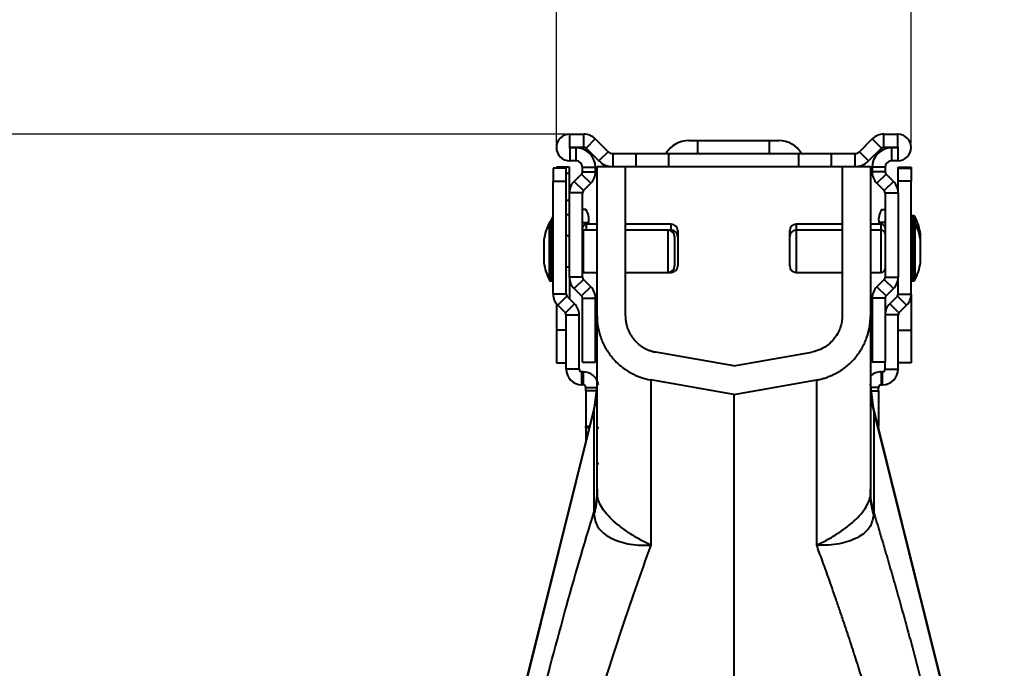
# Model space of a CAD drawing. Units: millimetres. Extents: x -3907 to 292, y -6531 to -4498.
# Drawn here: x -3606 to -3455, y -5811 to -5712 of the extents above; entities that cross this region are included whole.
import ezdxf

# ---------------------------------------------------------------- set-up
doc = ezdxf.new("R2010")
doc.units = ezdxf.units.MM
doc.header["$PDSIZE"] = -1
doc.layers.add('ACO 10', color=10, linetype='Continuous')
doc.dimstyles.new('ISO-25', dxfattribs={"dimtxt": 2.5, "dimasz": 2.5, "dimexe": 1.25, "dimexo": 0.625, "dimtad": 1, "dimtxsty": 'Standard', "dimcen": 2.5, "dimadec": 0, "dimazin": 0, "dimtfac": 1, "dimtmove": 0, "dimatfit": 3, "dimfxl": 0, "dimarcsym": 0})

# ---------------------------------------------------------------- blocks, each defined once
blk = doc.blocks.new('*D14')
at = {"layer": 'ACO 10', "color": 0, "linetype": 'Continuous', "lineweight": -2, "transparency": 16777216}
for p, q in [((-25.07, 594.03), (-382, 594.03)), ((-380.75, 38), (-380.75, 556.03)), ((0, 0), (-382, 0))]:
    blk.add_line(p, q, dxfattribs=at)
at = {"layer": 'ACO 10', "color": 0, "linetype": 'Continuous', "transparency": 16777216}
for points in [[(-387.08, 556.03), (-374.41, 556.03), (-380.75, 594.03)], [(-387.08, 38), (-374.41, 38), (-380.75, 0)]]:
    blk.add_solid(points, dxfattribs=at)
at = {"layer": 'Defpoints', "color": 0, "linetype": 'Continuous', "transparency": 16777216}
for p in [(-380.75, 594.03), (-24.45, 594.03), (0.62, 0)]:
    blk.add_point(p, dxfattribs=at)
at = {"layer": 'ACO 10', "color": 0, "linetype": 'Continuous', "lineweight": 0, "transparency": 16777216, "insert": (-409.37, 297.01), "char_height": 28, "attachment_point": 2, "rotation": 90}
blk.add_mtext('600mm', dxfattribs=at)
blk = doc.blocks.new('*D16')
at = {"layer": 'ACO 10', "color": 0, "linetype": 'Continuous', "lineweight": -2, "transparency": 16777216}
for p, q in [((-64.49, 781.09), (-102.49, 781.09)), ((-26.49, 592.62), (-26.49, 782.34)), ((-26.49, 781.09), (27.74, 781.09)), ((27.74, 592.62), (27.74, 782.34)), ((65.74, 781.09), (103.74, 781.09))]:
    blk.add_line(p, q, dxfattribs=at)
at = {"layer": 'ACO 10', "color": 0, "linetype": 'Continuous', "transparency": 16777216}
for points in [[(-64.49, 787.43), (-64.49, 774.76), (-26.49, 781.09)], [(65.74, 787.43), (65.74, 774.76), (27.74, 781.09)]]:
    blk.add_solid(points, dxfattribs=at)
at = {"layer": 'Defpoints', "color": 0, "linetype": 'Continuous', "transparency": 16777216}
for p in [(27.74, 781.09), (-26.49, 591.99), (27.74, 591.99)]:
    blk.add_point(p, dxfattribs=at)
at = {"layer": 'ACO 10', "color": 0, "linetype": 'Continuous', "lineweight": 0, "transparency": 16777216, "insert": (0.63, 809.72), "char_height": 28, "attachment_point": 2}
blk.add_mtext('55mm', dxfattribs=at)
blk = doc.blocks.new('sec1')
at = {"layer": 'ACO 10', "linetype": 'Continuous', "lineweight": 40}
for p, q in [((-24.45, 592.04), (-24.45, 594.03)), ((-24.45, 594.03), (-22.296, 594.03)), ((-22.296, 592.04), (-22.296, 594.03)), ((-20.537, 593.301), (-21.944, 591.894)), ((-20.537, 593.301), (-18.572, 591.336)), ((-6.243, 593.035), (-4.848, 593.035)), ((-4.848, 591.045), (-4.848, 593.035)), ((-4.848, 593.035), (6.098, 593.035)), ((6.098, 591.045), (6.098, 593.035)), ((6.098, 593.035), (7.493, 593.035)), ((19.822, 591.336), (21.787, 593.301)), ((21.787, 593.301), (23.194, 591.894)), ((23.546, 592.04), (23.546, 594.03)), ((23.546, 594.03), (25.7, 594.03)), ((25.7, 592.04), (25.7, 594.03)), ((-24.45, 592.04), (-22.296, 592.04)), ((-24.45, 591.94), (-24.45, 589.95)), ((-23.504, 591.94), (-24.45, 591.94)), ((-23.504, 591.94), (-23.504, 589.95)), ((-21.944, 591.894), (-19.979, 589.929)), ((21.229, 589.929), (23.194, 591.894)), ((23.546, 592.04), (25.7, 592.04)), ((24.754, 591.94), (24.754, 589.95)), ((25.7, 591.94), (24.754, 591.94)), ((25.7, 591.94), (25.7, 589.95)), ((-23.504, 589.95), (-24.45, 589.95)), ((-18.572, 591.336), (-19.979, 589.929)), ((-17.868, 591.045), (-17.868, 589.055)), ((-17.868, 591.045), (-14.3, 591.045)), ((-14.3, 589.055), (-14.3, 591.045)), ((-14.3, 591.045), (-9.325, 591.045)), ((-9.325, 589.055), (-9.325, 591.045)), ((-9.325, 591.045), (10.575, 591.045)), ((10.575, 589.055), (10.575, 591.045)), ((10.575, 591.045), (15.55, 591.045)), ((15.55, 589.055), (15.55, 591.045)), ((15.55, 591.045), (19.118, 591.045)), ((19.118, 591.045), (19.118, 589.055)), ((19.822, 591.336), (21.229, 589.929)), ((25.7, 589.95), (24.754, 589.95)), ((-24.997, 588.806), (-26.987, 588.806)), ((-26.987, 588.806), (-26.987, 586.816)), ((-24.499, 588.955), (-26.489, 588.955)), ((-26.489, 588.955), (-26.489, 588.806)), ((-24.997, 586.816), (-24.997, 588.806)), ((-24.499, 588.081), (-24.499, 588.955)), ((-22.509, 588.955), (-20.519, 588.955)), ((-22.509, 588.266), (-22.509, 588.955)), ((-20.519, 588.266), (-20.519, 588.955)), ((-20.271, 566.262), (-20.271, 589.055)), ((-20.271, 589.055), (-17.868, 589.055)), ((-17.868, 589.055), (-14.3, 589.055)), ((-15.942, 566.262), (-15.942, 589.055)), ((-14.3, 589.055), (-9.325, 589.055)), ((-9.325, 589.055), (10.575, 589.055)), ((10.575, 589.055), (15.55, 589.055)), ((15.55, 589.055), (19.118, 589.055)), ((17.192, 589.055), (17.192, 566.262)), ((19.118, 589.055), (21.521, 589.055)), ((21.521, 589.055), (21.521, 566.262)), ((23.759, 588.955), (21.769, 588.955)), ((21.769, 588.955), (21.769, 588.266)), ((23.759, 588.955), (23.759, 588.266)), ((25.749, 588.955), (27.739, 588.955)), ((25.749, 588.806), (25.749, 588.955)), ((25.749, 586.816), (25.749, 588.806)), ((25.749, 588.806), (27.739, 588.806)), ((27.739, 588.955), (27.739, 588.806)), ((27.739, 588.806), (27.739, 586.816)), ((-24.997, 588.081), (-24.499, 588.081)), ((-24.499, 585.039), (-24.499, 588.081)), ((-23.771, 586.798), (-22.655, 587.914)), ((-22.655, 587.914), (-21.248, 586.507)), ((-22.509, 588.266), (-20.519, 588.266)), ((23.759, 588.266), (21.769, 588.266)), ((23.905, 587.914), (22.498, 586.507)), ((25.021, 586.798), (23.905, 587.914)), ((-26.987, 586.816), (-24.997, 586.816)), ((-26.987, 569.568), (-26.987, 586.816)), ((-24.997, 569.568), (-24.997, 586.816)), ((-23.771, 586.798), (-22.364, 585.391)), ((-22.364, 585.391), (-21.248, 586.507)), ((23.614, 585.391), (22.498, 586.507)), ((25.021, 586.798), (23.614, 585.391)), ((25.749, 585.039), (25.749, 586.816)), ((27.739, 586.816), (25.749, 586.816)), ((27.739, 569.568), (27.739, 586.816)), ((-22.509, 585.039), (-24.499, 585.039)), ((-24.499, 572.175), (-24.499, 585.039)), ((-22.509, 572.175), (-22.509, 585.039)), ((23.759, 585.039), (25.749, 585.039)), ((23.759, 585.039), (23.759, 572.175)), ((25.749, 585.039), (25.749, 572.175)), ((-24.499, 583.859), (-24.997, 583.859)), ((-21.975, 582.488), (-22.509, 582.488)), ((23.225, 582.488), (23.759, 582.488)), ((-27.043, 580.586), (-27.043, 581.432)), ((-24.997, 581.749), (-24.499, 581.749)), ((28.115, 581.542), (27.938, 581.542)), ((27.938, 581.542), (27.938, 581.197)), ((27.938, 581.197), (27.938, 580.647)), ((28.115, 580.647), (28.115, 581.542)), ((28.293, 581.432), (28.293, 580.536)), ((-27.54, 571.702), (-27.54, 580.536)), ((-27.186, 580.647), (-27.362, 580.647)), ((-27.362, 580.647), (-27.362, 571.592)), ((-27.186, 571.592), (-27.186, 580.647)), ((-22.509, 580.498), (-21.558, 580.498)), ((-20.271, 580.249), (-21.912, 580.249)), ((-21.912, 580.249), (-21.912, 579.353)), ((-21.558, 580.498), (-21.558, 580.249)), ((-8.925, 580.249), (-15.942, 580.249)), ((-8.925, 579.353), (-8.925, 580.249)), ((17.192, 580.249), (10.175, 580.249)), ((10.175, 580.249), (10.175, 579.353)), ((23.162, 580.249), (21.521, 580.249)), ((22.808, 580.498), (22.808, 580.249)), ((23.759, 580.498), (22.808, 580.498)), ((23.162, 579.353), (23.162, 580.249)), ((28.115, 580.647), (27.938, 580.647)), ((27.938, 580.647), (27.938, 571.592)), ((28.115, 571.592), (28.115, 580.647)), ((28.293, 580.536), (28.293, 571.702)), ((-24.499, 578.507), (-24.997, 578.507)), ((-22.41, 579.353), (-22.509, 579.345)), ((-20.271, 579.353), (-22.41, 579.353)), ((-22.41, 579.353), (-22.41, 572.886)), ((-9.423, 579.353), (-15.942, 579.353)), ((-8.925, 579.353), (-9.423, 579.353)), ((-9.423, 572.886), (-9.423, 579.353)), ((-8.925, 579.22), (-8.925, 579.353)), ((-8.428, 578.358), (-8.428, 573.881)), ((-7.93, 579.254), (-7.93, 578.358)), ((-7.93, 578.358), (-7.93, 573.881)), ((9.18, 578.358), (9.18, 579.254)), ((9.18, 573.881), (9.18, 578.358)), ((17.192, 579.353), (10.175, 579.353)), ((10.175, 579.353), (10.175, 572.886)), ((23.162, 579.353), (21.521, 579.353)), ((23.162, 572.886), (23.162, 579.353)), ((29.18, 577.846), (29.18, 578.741)), ((29.183, 577.811), (29.183, 578.706)), ((-28.431, 577.811), (-28.431, 574.428)), ((-28.427, 577.846), (-28.427, 574.393)), ((29.18, 574.393), (29.18, 577.846)), ((29.183, 574.428), (29.183, 577.811)), ((-24.997, 573.731), (-24.499, 573.731)), ((-24.499, 572.175), (-24.499, 568.905)), ((-22.509, 572.175), (-24.499, 572.175)), ((-22.509, 572.894), (-22.41, 572.886)), ((-22.41, 572.886), (-20.271, 572.886)), ((-15.942, 572.886), (-9.423, 572.886)), ((-9.423, 572.886), (-8.925, 572.886)), ((-8.925, 572.886), (-8.925, 573.019)), ((10.175, 572.886), (17.192, 572.886)), ((21.521, 572.886), (23.162, 572.886)), ((23.759, 572.175), (25.749, 572.175)), ((25.749, 569.568), (25.749, 572.175)), ((-27.362, 571.592), (-27.186, 571.592)), ((-22.364, 571.823), (-23.771, 570.416)), ((-22.655, 569.3), (-23.771, 570.416)), ((-21.248, 570.707), (-22.655, 569.3)), ((-21.248, 570.707), (-22.364, 571.823)), ((23.614, 571.823), (22.498, 570.707)), ((22.498, 570.707), (23.905, 569.3)), ((23.614, 571.823), (25.021, 570.416)), ((25.021, 570.416), (23.905, 569.3)), ((27.938, 571.592), (28.115, 571.592)), ((-24.997, 569.568), (-26.987, 569.568)), ((-26.287, 567.879), (-24.88, 569.286)), ((-23.706, 568.112), (-24.88, 569.286)), ((-22.509, 568.948), (-20.519, 568.948)), ((-22.509, 559.204), (-22.509, 568.948)), ((-20.519, 559.204), (-20.519, 568.948)), ((23.759, 568.948), (21.769, 568.948)), ((21.769, 568.948), (21.769, 559.204)), ((23.759, 568.948), (23.759, 559.204)), ((24.459, 568.112), (25.633, 569.286)), ((27.04, 567.879), (25.633, 569.286)), ((25.749, 569.568), (27.739, 569.568)), ((27.739, 569.568), (27.739, 564.08)), ((-26.489, 568.109), (-26.489, 564.08)), ((-25.113, 566.705), (-26.287, 567.879)), ((-23.706, 568.112), (-25.113, 566.705)), ((24.459, 568.112), (25.866, 566.705)), ((25.866, 566.705), (27.04, 567.879)), ((-24.997, 566.424), (-23.007, 566.424)), ((-24.997, 558.109), (-24.997, 566.424)), ((-23.007, 558.109), (-23.007, 566.424)), ((25.749, 566.424), (23.759, 566.424)), ((25.749, 558.109), (25.749, 566.424)), ((-26.489, 564.08), (-26.489, 559.104)), ((-24.997, 564.08), (-26.489, 564.08)), ((25.749, 564.08), (27.739, 564.08)), ((27.739, 564.08), (27.739, 559.104)), ((0.625, 558.624), (-11.296, 560.726)), ((0.625, 558.624), (12.546, 560.726)), ((-26.489, 559.104), (-24.997, 559.104)), ((-22.509, 559.204), (-20.519, 559.204)), ((23.759, 559.204), (21.769, 559.204)), ((23.759, 558.109), (23.759, 559.204)), ((27.739, 559.104), (25.749, 559.104)), ((-23.007, 558.109), (-24.997, 558.109)), ((-22.609, 555.721), (-22.609, 557.711)), ((-22.41, 557.711), (-22.609, 557.711)), ((-22.41, 557.711), (-22.41, 555.721)), ((23.162, 557.711), (23.162, 555.721)), ((23.162, 557.711), (23.361, 557.711)), ((23.361, 555.721), (23.361, 557.711)), ((23.759, 558.109), (25.749, 558.109)), ((-22.41, 555.721), (-22.609, 555.721)), ((-22.012, 554.798), (-22.012, 555.323)), ((-22.012, 555.323), (-20.332, 555.323)), ((-20.271, 555.826), (-20.714, 552.215)), ((0.625, 554.229), (-12.048, 556.463)), ((0.625, 554.229), (13.298, 556.463)), ((21.964, 552.215), (21.521, 555.826)), ((22.764, 555.323), (21.582, 555.323)), ((22.764, 554.798), (22.764, 555.323)), ((23.162, 555.721), (23.361, 555.721)), ((-22.012, 554.798), (-22.012, 549.388)), ((-20.397, 554.798), (-22.012, 554.798)), ((0.625, 554.229), (0.625, 501.99)), ((21.647, 554.798), (22.764, 554.798)), ((22.764, 554.798), (22.764, 549.388)), ((-20.714, 552.215), (-40.718, 471.982)), ((-40.663, 471.968), (-20.769, 551.759)), ((-20.769, 551.759), (-20.769, 536.191)), ((41.968, 471.982), (21.964, 552.215)), ((22.019, 551.759), (22.019, 536.191)), ((41.913, 471.968), (22.019, 551.759)), ((-22.012, 549.123), (-22.012, 549.388)), ((-22.012, 549.388), (-21.419, 549.388)), ((22.764, 549.388), (22.669, 549.388)), ((22.764, 549.123), (22.764, 549.388)), ((-22.012, 549.123), (-22.012, 547.009)), ((-21.485, 549.123), (-22.012, 549.123)), ((-20.022, 549.123), (-20.271, 549.123)), ((22.735, 549.123), (22.764, 549.123)), ((22.764, 549.123), (22.764, 549.005)), ((-20.271, 543.712), (-20.022, 543.712))]:
    blk.add_line(p, q, dxfattribs=at)
at = {"layer": 'ACO 10', "linetype": 'Continuous', "lineweight": 40, "flags": 128}
for points in [[(-20.769, 551.759), (-20.72, 552.164), (-20.714, 552.215)], [(22.019, 551.759), (21.97, 552.164), (21.964, 552.215)]]:
    blk.add_lwpolyline(points, dxfattribs=at)
at = {"layer": 'ACO 10', "linetype": 'Continuous', "lineweight": 40}
for centre, radius, start, end in [((-24.45, 591.99), 2.04, 90, 270), ((-22.296, 591.542), 2.488, 45, 90), ((-6.243, 588.955), 4.08, 90, 149.18984), ((7.493, 588.955), 4.08, 30.81016, 90), ((23.546, 591.542), 2.488, 90, 135), ((25.7, 591.99), 2.04, 270, 90), ((-24.45, 591.99), 0.0498, 90, 270), ((-23.504, 588.955), 2.985, 0, 90), ((-22.296, 591.542), 0.498, 45, 90), ((24.754, 588.955), 2.985, 90, 180), ((23.546, 591.542), 0.498, 90, 135), ((25.7, 591.99), 0.0498, 270, 90), ((-23.504, 588.955), 0.995, 0, 90), ((-17.868, 592.04), 0.995, 225, 270), ((19.118, 592.04), 0.995, 270, 315), ((24.754, 588.955), 0.995, 90, 180), ((-17.868, 592.04), 2.985, 225, 270), ((19.118, 592.04), 2.985, 270, 315), ((-23.007, 588.266), 0.498, 315, 0), ((-23.007, 588.266), 2.488, 315, 360), ((24.257, 588.266), 2.488, 180, 225), ((24.257, 588.266), 0.498, 180, 225), ((-22.012, 585.039), 2.488, 135, 180), ((23.262, 585.039), 2.488, 0, 45), ((-22.012, 585.039), 0.498, 135, 180), ((23.262, 585.039), 0.498, 0, 45), ((-24.246, 580.973), 2.729, 349.96148, 33.70633), ((25.496, 580.973), 2.729, 146.29367, 190.03852), ((-18.171, 577.015), 9.911, 153.53274, 158.51768), ((-26.865, 581.343), 0.199, 127.94369, 153.53274), ((27.938, 581.343), 0.199, 90, 180), ((28.115, 581.343), 0.199, 26.46726, 90), ((19.421, 577.015), 9.911, 10.03073, 26.46726), ((-18.668, 576.119), 9.911, 153.53274, 169.96927), ((-27.362, 580.448), 0.199, 90, 153.53274), ((-27.186, 580.448), 0.199, 0, 90), ((-26.865, 580.448), 0.199, 127.94369, 143.84689), ((-21.912, 579.652), 0.597, 90, 180), ((-8.925, 579.254), 0.995, 0, 90), ((10.175, 579.254), 0.995, 90, 180), ((23.162, 579.652), 0.597, 0, 90), ((27.938, 580.448), 0.199, 90, 180), ((28.115, 580.448), 0.199, 26.46726, 90), ((19.421, 576.119), 9.911, 10.03073, 26.46726), ((-9.423, 578.358), 0.995, 0, 90), ((-8.925, 578.358), 0.995, 0, 90), ((10.175, 578.358), 0.995, 90, 180), ((23.162, 578.756), 0.597, 0, 90), ((28.984, 578.706), 0.199, 0, 10.03073), ((-28.232, 577.811), 0.199, 169.96927, 180), ((28.984, 577.811), 0.199, 0, 10.03073), ((-28.232, 574.428), 0.199, 180, 190.03073), ((-18.668, 576.119), 9.911, 190.03073, 206.46726), ((-9.423, 573.881), 0.995, 270, 0), ((-8.925, 573.881), 0.995, 270, 0), ((10.175, 573.881), 0.995, 180, 270), ((23.162, 573.483), 0.597, 270, 0), ((19.421, 576.119), 9.911, 333.53274, 349.96927), ((28.984, 574.428), 0.199, 349.96927, 0), ((-22.012, 572.175), 2.488, 180, 225), ((-22.012, 572.175), 0.498, 180, 225), ((23.262, 572.175), 0.498, 315, 360), ((23.262, 572.175), 2.488, 315, 360), ((-27.362, 571.791), 0.199, 206.46726, 270), ((-27.186, 571.791), 0.199, 270, 0), ((-26.865, 571.791), 0.199, 216.15311, 232.05631), ((-23.007, 568.948), 2.488, 0, 45), ((24.257, 568.948), 2.488, 135, 180), ((27.938, 571.791), 0.199, 180, 270), ((28.115, 571.791), 0.199, 270, 333.53274), ((-24.599, 569.568), 2.388, 180, 225), ((-24.599, 569.568), 0.398, 180, 225), ((-23.007, 568.948), 0.498, 0, 45), ((24.257, 568.948), 0.498, 135, 180), ((25.351, 569.568), 0.398, 315, 0), ((25.351, 569.568), 2.388, 315, 0), ((-25.395, 566.424), 2.388, 0, 45), ((26.147, 566.424), 2.388, 135, 180), ((-25.395, 566.424), 0.398, 0, 45), ((26.147, 566.424), 0.398, 135, 180), ((-22.609, 558.109), 2.388, 180, 270), ((-22.609, 558.109), 0.398, 180, 270), ((-22.41, 555.323), 2.388, 9.54768, 90), ((23.162, 555.323), 2.388, 90, 133.52205), ((23.361, 558.109), 0.398, 270, 0), ((23.361, 558.109), 2.388, 270, 0), ((-22.41, 555.323), 0.398, 0, 90), ((-33.521, 555.359), 13.251, 344.23459, 359.98645), ((34.771, 555.359), 13.251, 180.01355, 195.76541), ((23.162, 555.323), 0.398, 90, 180)]:
    blk.add_arc(centre, radius, start, end, dxfattribs=at)
for points, knots in [([(-20.271, 539.096), (-20.271, 543.273), (-20.271, 547.098), (-20.271, 553.818), (-20.271, 556.717), (-20.271, 561.42), (-20.271, 563.227), (-20.271, 565.649), (-20.271, 566.261), (-20.271, 566.262)], [0, 0, 0, 0, 0.25, 0.25, 0.5, 0.5, 0.75, 0.75, 1, 1, 1, 1]), ([(-20.271, 566.262), (-20.271, 565.729), (-20.227, 565.18), (-20.043, 564.072), (-19.901, 563.513), (-19.513, 562.411), (-19.268, 561.868), (-18.676, 560.827), (-18.331, 560.329), (-17.555, 559.404), (-17.124, 558.977), (-16.202, 558.214), (-15.71, 557.878), (-14.691, 557.305), (-14.165, 557.068), (-13.106, 556.693), (-12.573, 556.556), (-12.048, 556.463)], [0, 0, 0, 0, 0.125, 0.125, 0.25, 0.25, 0.375, 0.375, 0.5, 0.5, 0.625, 0.625, 0.75, 0.75, 0.875, 0.875, 1, 1, 1, 1]), ([(-15.942, 566.263), (-15.941, 566.178), (-15.939, 566.01), (-15.923, 565.759), (-15.898, 565.513), (-15.862, 565.269), (-15.815, 565.03), (-15.759, 564.795), (-15.692, 564.563), (-15.615, 564.335), (-15.527, 564.111), (-15.429, 563.89), (-15.321, 563.674), (-15.203, 563.461), (-15.075, 563.252), (-14.936, 563.046), (-14.787, 562.845), (-14.576, 562.583), (-14.295, 562.274), (-13.932, 561.937), (-13.548, 561.639), (-13.141, 561.379), (-12.711, 561.156), (-12.26, 560.973), (-11.787, 560.824), (-11.461, 560.759), (-11.296, 560.726)], [0, 0, 0, 0, 0.0323445, 0.0642647, 0.0958163, 0.1270568, 0.1580457, 0.1888438, 0.219513, 0.2501161, 0.2807162, 0.3113766, 0.3421599, 0.3731283, 0.4043427, 0.4358626, 0.4677458, 0.5000482, 0.5642205, 0.6269409, 0.6886787, 0.7499255, 0.8111851, 0.8729606, 0.935743, 1, 1, 1, 1]), ([(17.192, 566.262), (17.192, 566.258), (17.192, 566.258), (17.192, 566.253), (17.192, 566.246), (17.192, 566.229), (17.192, 566.196), (17.191, 566.13), (17.187, 565.997), (17.18, 565.882), (17.161, 565.65), (17.142, 565.494), (17.063, 565.025), (16.983, 564.709), (16.655, 563.775), (16.315, 563.171), (15.438, 562.126), (14.903, 561.687), (13.752, 561.039), (13.14, 560.83), (12.547, 560.726)], [0, 0, 0, 0, 0.0009766, 0.0009766, 0.0019531, 0.0039063, 0.0078125, 0.015625, 0.03125, 0.0625, 0.0625, 0.125, 0.125, 0.25, 0.25, 0.5, 0.5, 0.75, 0.75, 1, 1, 1, 1]), ([(13.298, 556.463), (13.402, 556.483), (13.611, 556.522), (13.92, 556.592), (14.225, 556.671), (14.528, 556.759), (14.827, 556.857), (15.122, 556.965), (15.414, 557.082), (15.702, 557.208), (15.987, 557.344), (16.269, 557.489), (16.958, 557.873), (18, 558.599), (19.23, 559.834), (20.233, 561.26), (20.804, 562.491), (21.108, 563.407), (21.259, 563.966), (21.376, 564.532), (21.459, 565.103), (21.511, 565.681), (21.517, 566.068), (21.521, 566.262)], [0, 0, 0, 0, 0.0229229, 0.0457407, 0.068476, 0.0911517, 0.1137907, 0.1364163, 0.1590516, 0.1817198, 0.2044439, 0.2272468, 0.2501511, 0.3750105, 0.4999825, 0.6248348, 0.7497997, 0.7916904, 0.8333151, 0.8748156, 0.9163349, 0.958016, 1, 1, 1, 1]), ([(21.521, 566.262), (21.521, 566.261), (21.521, 566.259), (21.521, 566.242), (21.521, 566.215), (21.521, 566.178), (21.521, 566.13), (21.521, 566.071), (21.521, 566.001), (21.521, 565.921), (21.521, 565.829), (21.521, 565.728), (21.521, 565.615), (21.521, 565.492), (21.521, 565.358), (21.521, 565.214), (21.521, 565.058), (21.521, 564.892), (21.521, 564.716), (21.521, 564.529), (21.521, 564.083), (21.521, 563.288), (21.521, 561.978), (21.521, 560.441), (21.521, 558.68), (21.521, 556.708), (21.521, 554.531), (21.521, 552.152), (21.521, 550.101), (21.521, 548.494), (21.521, 547.407), (21.521, 546.295), (21.521, 545.158), (21.521, 543.996), (21.521, 542.809), (21.521, 541.597), (21.521, 540.361), (21.521, 539.518), (21.521, 539.096)], [0, 0, 0, 0, 0.0136232, 0.0272253, 0.0408086, 0.0543752, 0.0679276, 0.0814678, 0.0949982, 0.1085211, 0.1220388, 0.1355535, 0.1490675, 0.1625832, 0.1761027, 0.1896284, 0.2031626, 0.2167074, 0.2302653, 0.2438385, 0.2574291, 0.3219033, 0.3861306, 0.4503552, 0.5148213, 0.5792385, 0.6434467, 0.7076903, 0.7722136, 0.7975951, 0.8229239, 0.8482149, 0.8734828, 0.8987427, 0.9240095, 0.949298, 0.9746233, 1, 1, 1, 1]), ([(-12.048, 556.463), (-12.048, 556.462), (-12.048, 555.889), (-12.048, 553.622), (-12.048, 551.932), (-12.048, 547.543), (-12.048, 544.844), (-12.048, 538.607), (-12.048, 535.068), (-12.048, 531.221)], [0, 0, 0, 0, 0.25, 0.25, 0.5, 0.5, 0.75, 0.75, 1, 1, 1, 1]), ([(13.298, 531.221), (13.298, 535.068), (13.298, 538.607), (13.298, 544.844), (13.298, 547.543), (13.298, 551.932), (13.298, 553.622), (13.298, 555.888), (13.298, 556.463), (13.298, 556.463)], [0, 0, 0, 0, 0.25, 0.25, 0.5, 0.5, 0.75, 0.75, 1, 1, 1, 1]), ([(-12.069, 531.283), (-12.073, 531.281), (-12.08, 531.276), (-12.097, 531.274), (-12.149, 531.283), (-12.337, 531.366), (-13.069, 531.717), (-14.289, 532.387), (-15.828, 533.372), (-17.202, 534.403), (-18.383, 535.486), (-19.55, 536.773), (-20.173, 538.306), (-20.271, 538.66), (-20.271, 539.096), (-20.271, 539.096)], [0, 0, 0, 0, 0.0009823, 0.0019614, 0.0037688, 0.0120154, 0.0446415, 0.1754611, 0.3028289, 0.4340865, 0.5569826, 0.6842964, 0.9082675, 0.9999979, 1, 1, 1, 1]), ([(13.319, 531.283), (13.323, 531.281), (13.33, 531.276), (13.347, 531.274), (13.399, 531.283), (13.587, 531.366), (14.319, 531.717), (15.539, 532.387), (17.078, 533.372), (18.452, 534.403), (19.633, 535.486), (20.8, 536.773), (21.423, 538.306), (21.521, 538.66), (21.521, 539.096), (21.521, 539.096)], [0, 0, 0, 0, 0.0009823, 0.0019614, 0.0037688, 0.0120154, 0.0446415, 0.1754611, 0.3028289, 0.4340865, 0.5569826, 0.6842964, 0.9082675, 0.9999979, 1, 1, 1, 1]), ([(-29.596, 504.388), (-28.184, 509.96), (-26.711, 515.517), (-23.737, 526.237), (-22.236, 531.399), (-20.769, 536.191)], [0, 0, 0, 0, 0.5, 0.5, 1, 1, 1, 1]), ([(-20.747, 535.985), (-20.645, 535.336), (-20.44, 534.035), (-18.658, 532.409), (-15.987, 531.39), (-13.704, 531.187), (-12.419, 531.212), (-12.253, 531.219), (-12.151, 531.227), (-12.096, 531.241), (-12.072, 531.254), (-12.065, 531.26), (-12.062, 531.262)], [0, 0, 0, 0, 0.2324251, 0.4662943, 0.7065188, 0.9576049, 0.9753665, 0.9866905, 0.9936672, 0.9975812, 0.9991925, 1, 1, 1, 1]), ([(21.997, 535.985), (21.895, 535.336), (21.69, 534.035), (19.908, 532.409), (17.237, 531.39), (14.954, 531.187), (13.669, 531.212), (13.503, 531.219), (13.401, 531.227), (13.346, 531.241), (13.322, 531.254), (13.315, 531.26), (13.312, 531.262)], [0, 0, 0, 0, 0.2324251, 0.4662943, 0.7065188, 0.9576049, 0.9753665, 0.9866905, 0.9936672, 0.9975812, 0.9991925, 1, 1, 1, 1]), ([(22.019, 536.191), (22.092, 535.953), (22.237, 535.477), (22.456, 534.756), (22.676, 534.03), (22.895, 533.3), (23.115, 532.565), (23.335, 531.826), (23.555, 531.082), (23.776, 530.333), (23.997, 529.579), (24.218, 528.821), (24.439, 528.058), (24.661, 527.291), (24.883, 526.519), (25.105, 525.742), (25.328, 524.961), (25.551, 524.175), (25.774, 523.384), (25.997, 522.588), (26.289, 521.543), (26.65, 520.245), (27.078, 518.691), (27.504, 517.13), (27.928, 515.561), (28.35, 513.986), (28.771, 512.404), (29.19, 510.815), (29.607, 509.218), (30.022, 507.615), (30.435, 506.005), (30.709, 504.927), (30.846, 504.388)], [0, 0, 0, 0, 0.0250001, 0.0499702, 0.0749142, 0.0998358, 0.1247391, 0.1496279, 0.1745061, 0.1993776, 0.2242464, 0.2491164, 0.2739916, 0.2988757, 0.3237727, 0.3486866, 0.3736213, 0.3985806, 0.4235684, 0.4485885, 0.4736449, 0.5217921, 0.5697974, 0.6176881, 0.6654917, 0.7132357, 0.7609478, 0.8086557, 0.8563873, 0.9041701, 0.9520318, 1, 1, 1, 1]), ([(-12.048, 531.221), (-13.638, 526.933), (-15.28, 522.227), (-18.541, 512.352), (-20.16, 507.185), (-21.706, 501.99)], [0, 0, 0, 0, 0.5, 0.5, 1, 1, 1, 1]), ([(22.956, 501.99), (22.882, 502.238), (22.726, 502.76), (22.479, 503.581), (22.208, 504.477), (21.913, 505.448), (21.593, 506.492), (21.248, 507.61), (20.879, 508.799), (20.486, 510.057), (20.068, 511.384), (19.626, 512.775), (19.16, 514.23), (18.669, 515.745), (18.104, 517.463), (17.488, 519.318), (16.839, 521.242), (16.227, 523.033), (15.65, 524.694), (15.11, 526.229), (14.605, 527.643), (14.137, 528.938), (13.705, 530.122), (13.43, 530.865), (13.298, 531.221)], [0, 0, 0, 0, 0.0236969, 0.0498571, 0.0784753, 0.1095457, 0.1430619, 0.1790171, 0.2174039, 0.2582143, 0.30144, 0.347072, 0.3951008, 0.4455165, 0.4983085, 0.5683562, 0.6347851, 0.697615, 0.7568649, 0.8125525, 0.8646947, 0.9133071, 0.9584043, 1, 1, 1, 1])]:
    blk.add_open_spline(points, degree=3, knots=knots, dxfattribs=at)
for points in [[(-20.271, 539.788), (-20.271, 538.576), (-20.439, 537.363), (-20.769, 536.191)], [(-20.271, 539.096), (-20.271, 538.048), (-20.431, 537), (-20.747, 535.985)], [(22.019, 536.191), (21.689, 537.363), (21.521, 538.576), (21.521, 539.788)], [(21.997, 535.985), (21.681, 537), (21.521, 538.048), (21.521, 539.096)], [(-20.769, 536.191), (-20.754, 536.175), (-20.745, 536.111), (-20.747, 535.985)], [(22.019, 536.191), (22.004, 536.175), (21.995, 536.111), (21.997, 535.985)]]:
    blk.add_open_spline(points, degree=3, dxfattribs=at)
at = {"layer": 'ACO 10', "linetype": 'Continuous', "lineweight": 0}
dim = blk.add_linear_dim(base=(27.739, 781.095), p1=(-26.489, 591.99), p2=(27.739, 591.99), text='55mm', dimstyle='ISO-25', override={"dimtxt": 28, "dimasz": 38}, dxfattribs=at)
dim.commit()
dim.dimension.update_dxf_attribs({"geometry": '*D16', "text_midpoint": (0.625, 781.095), "dimtype": 160})
dim = blk.add_linear_dim(base=(-380.748, 594.03), p1=(0.625, 0), p2=(-24.45, 594.03), angle=90, text='600mm', dimstyle='ISO-25', override={"dimtxt": 28, "dimasz": 38}, dxfattribs=at)
dim.commit()
dim.dimension.update_dxf_attribs({"geometry": '*D14', "text_midpoint": (-380.748, 297.015), "dimtype": 160})

msp = doc.modelspace()

# ---------------------------------------------------------------- block references
msp.add_blockref('sec1', (-3497.17, -6323.05))

doc.saveas('drawing.dxf')
